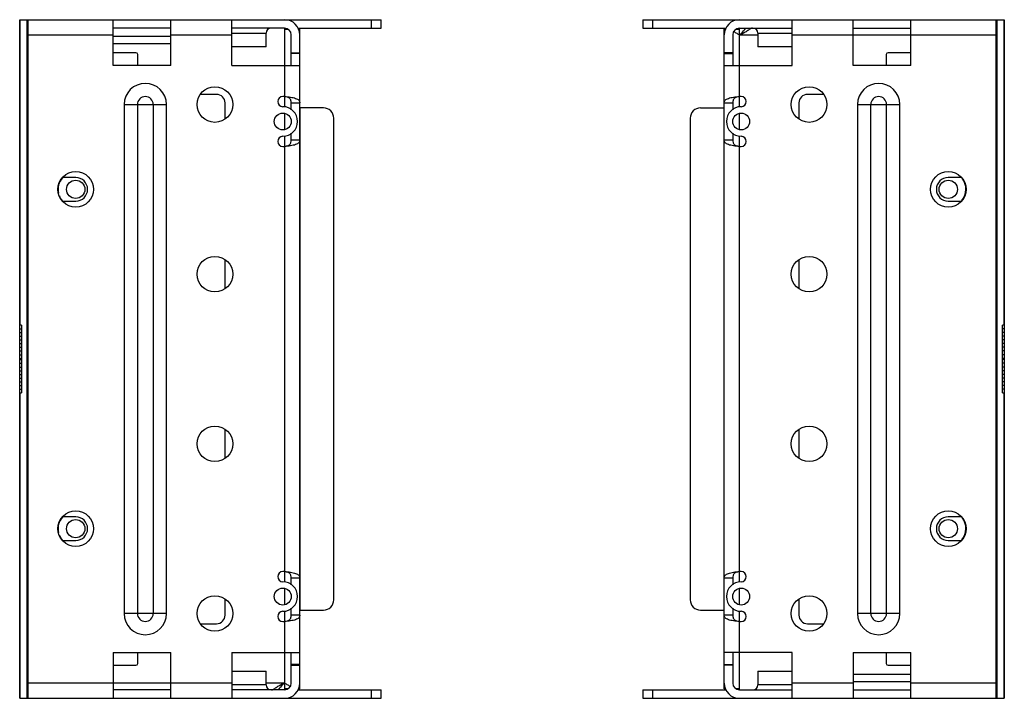
# Model space of a CAD drawing. Units: millimetres. Extents: x 41 to 331, y 159 to 359.
import ezdxf

# ---------------------------------------------------------------- set-up
doc = ezdxf.new("R2010")
doc.units = ezdxf.units.MM
doc.header["$LTSCALE"] = 33.795024
doc.layers.get('0').update_dxf_attribs({"linetype": 'CONTINUOUS'})

msp = doc.modelspace()

# ---------------------------------------------------------------- linework, layer by layer
at = {"color": 7, "linetype": 'Continuous'}
for p, q in [((41.46, 159.22), (41.46, 359.22)), ((41.47, 359.22), (41.47, 269.22)), ((41.47, 359.22), (147.96, 359.22)), ((43.69, 159.22), (43.69, 359.22)), ((43.96, 159.22), (43.96, 359.22)), ((68.96, 345.72), (68.96, 359.22)), ((85.96, 356.72), (68.96, 356.72)), ((85.96, 345.72), (85.96, 359.22)), ((103.96, 345.72), (103.96, 359.22)), ((119.46, 356.72), (103.96, 356.72)), ((119.46, 356.72), (119.46, 333.45)), ((123.43, 356.72), (147.96, 356.72)), ((144.96, 359.22), (144.96, 356.72)), ((147.96, 356.72), (147.96, 359.22)), ((224.96, 359.22), (224.96, 356.72)), ((224.96, 359.22), (331.45, 359.22)), ((224.96, 356.72), (249.5, 356.72)), ((227.96, 356.72), (227.96, 359.22)), ((253.46, 333.45), (253.46, 356.72)), ((253.46, 356.72), (268.96, 356.72)), ((268.96, 345.72), (268.96, 359.22)), ((286.96, 345.72), (286.96, 359.22)), ((286.96, 356.72), (303.96, 356.72)), ((303.96, 345.72), (303.96, 359.22)), ((328.96, 359.22), (328.96, 159.22)), ((329.24, 359.22), (329.24, 159.22)), ((331.45, 269.22), (331.45, 359.22)), ((331.46, 359.22), (331.46, 159.22)), ((43.96, 354.72), (68.96, 354.72)), ((85.96, 354.22), (68.96, 354.22)), ((85.96, 354.72), (103.96, 354.72)), ((103.96, 355.22), (114.02, 355.22)), ((114.02, 351.22), (114.02, 355.22)), ((119.46, 356.42), (120.38, 356.42)), ((121.46, 345.72), (121.46, 354.72)), ((123.51, 356.42), (123.96, 356.42)), ((123.96, 162.02), (123.96, 356.42)), ((248.96, 162.02), (248.96, 356.42)), ((249.42, 356.42), (248.96, 356.42)), ((251.46, 354.72), (251.46, 345.72)), ((252.54, 356.42), (253.46, 356.42)), ((253.46, 354.72), (258.91, 354.72)), ((258.91, 355.22), (258.91, 351.22)), ((258.91, 355.22), (268.96, 355.22)), ((268.96, 354.72), (328.96, 354.72)), ((68.96, 352.22), (85.96, 352.22)), ((114.02, 351.22), (103.96, 351.22)), ((268.96, 351.22), (258.91, 351.22)), ((75.71, 349.47), (68.96, 349.47)), ((76.21, 345.72), (76.21, 348.97)), ((121.46, 349.47), (123.96, 349.47)), ((123.96, 349.27), (121.46, 349.27)), ((251.46, 349.47), (248.96, 349.47)), ((248.96, 349.27), (251.46, 349.27)), ((296.71, 348.97), (296.71, 345.72)), ((303.96, 349.47), (297.21, 349.47)), ((85.96, 345.72), (68.96, 345.72)), ((103.96, 345.72), (123.96, 345.72)), ((248.96, 345.72), (268.96, 345.72)), ((303.96, 345.72), (286.96, 345.72)), ((99.46, 337.22), (94.79, 337.22)), ((278.14, 337.22), (273.46, 337.22)), ((72.22, 334.22), (72.22, 184.22)), ((72.22, 334.22), (84.71, 334.22)), ((76.12, 334.22), (76.12, 184.22)), ((80.8, 334.22), (80.8, 184.22)), ((84.71, 184.22), (84.71, 334.22)), ((101.96, 330.05), (101.96, 334.72)), ((121.46, 332.68), (121.46, 334.72)), ((121.46, 334.72), (123.96, 334.72)), ((248.96, 334.72), (251.46, 334.72)), ((251.46, 334.72), (251.46, 332.68)), ((270.96, 334.72), (270.96, 330.06)), ((288.22, 334.22), (300.71, 334.22)), ((288.22, 334.22), (288.22, 184.22)), ((292.12, 184.22), (292.12, 334.22)), ((296.8, 184.22), (296.8, 334.22)), ((300.71, 184.22), (300.71, 334.22)), ((119.46, 331.64), (119.46, 326.85)), ((124.06, 185.22), (124.06, 333.22)), ((130.96, 333.22), (124.06, 333.22)), ((241.96, 333.22), (248.96, 333.22)), ((248.86, 333.22), (248.86, 185.22)), ((253.46, 326.8), (253.46, 331.6)), ((133.96, 188.22), (133.96, 330.22)), ((238.96, 330.22), (238.96, 188.22)), ((119.46, 325), (119.46, 193.45)), ((121.46, 323.72), (121.46, 325.77)), ((251.46, 325.77), (251.46, 323.72)), ((253.46, 193.45), (253.46, 325)), ((123.96, 323.72), (121.46, 323.72)), ((251.46, 323.72), (248.96, 323.72)), ((57.96, 312.72), (54.96, 312.72)), ((317.96, 312.72), (314.96, 312.72)), ((54.96, 305.72), (57.96, 305.72)), ((314.96, 305.72), (317.96, 305.72)), ((101.96, 280.05), (101.96, 288.39)), ((270.96, 288.4), (270.96, 280.06)), ((41.46, 268.13), (41.96, 268.13)), ((41.46, 267.04), (41.96, 267.04)), ((41.96, 269.22), (41.47, 269.22)), ((41.96, 269.22), (41.96, 249.22)), ((331.45, 269.22), (330.96, 269.22)), ((330.96, 249.22), (330.96, 269.22)), ((331.46, 268.13), (330.96, 268.13)), ((331.46, 267.04), (330.96, 267.04)), ((41.46, 265.95), (41.96, 265.95)), ((41.46, 264.86), (41.96, 264.86)), ((331.46, 265.95), (330.96, 265.95)), ((331.46, 264.86), (330.96, 264.86)), ((41.46, 263.77), (41.96, 263.77)), ((41.46, 262.68), (41.96, 262.68)), ((41.46, 261.59), (41.96, 261.59)), ((331.46, 263.77), (330.96, 263.77)), ((331.46, 262.68), (330.96, 262.68)), ((331.46, 261.59), (330.96, 261.59)), ((41.46, 260.5), (41.96, 260.5)), ((41.46, 259.41), (41.96, 259.41)), ((41.96, 259.22), (41.46, 259.22)), ((41.46, 259.04), (41.96, 259.04)), ((331.46, 260.5), (330.96, 260.5)), ((331.46, 259.41), (330.96, 259.41)), ((330.96, 259.22), (331.46, 259.22)), ((331.46, 259.04), (330.96, 259.04)), ((41.46, 257.95), (41.96, 257.95)), ((41.46, 256.86), (41.96, 256.86)), ((41.46, 255.77), (41.96, 255.77)), ((331.46, 257.95), (330.96, 257.95)), ((331.46, 256.86), (330.96, 256.86)), ((331.46, 255.77), (330.96, 255.77)), ((41.46, 254.68), (41.96, 254.68)), ((41.46, 253.59), (41.96, 253.59)), ((41.46, 252.5), (41.96, 252.5)), ((331.46, 254.68), (330.96, 254.68)), ((331.46, 253.59), (330.96, 253.59)), ((331.46, 252.5), (330.96, 252.5)), ((41.46, 251.4), (41.96, 251.4)), ((41.46, 250.31), (41.96, 250.31)), ((331.46, 251.4), (330.96, 251.4)), ((331.46, 250.31), (330.96, 250.31)), ((41.47, 249.22), (41.47, 159.22)), ((41.47, 249.22), (41.96, 249.22)), ((330.96, 249.22), (331.45, 249.22)), ((331.45, 159.22), (331.45, 249.22)), ((101.96, 230.05), (101.96, 238.39)), ((270.96, 238.4), (270.96, 230.06)), ((57.96, 212.72), (54.96, 212.72)), ((317.96, 212.72), (314.96, 212.72)), ((54.96, 205.72), (57.96, 205.72)), ((314.96, 205.72), (317.96, 205.72)), ((121.46, 192.68), (121.46, 194.72)), ((121.46, 194.72), (123.96, 194.72)), ((248.96, 194.72), (251.46, 194.72)), ((251.46, 194.72), (251.46, 192.68)), ((119.46, 191.64), (119.46, 186.85)), ((253.46, 186.8), (253.46, 191.6)), ((101.96, 183.72), (101.96, 188.39)), ((121.46, 183.72), (121.46, 185.77)), ((251.46, 185.77), (251.46, 183.72)), ((270.96, 188.4), (270.96, 183.72)), ((84.71, 184.22), (72.22, 184.22)), ((119.46, 185), (119.46, 161.72)), ((123.96, 183.72), (121.46, 183.72)), ((123.96, 185.22), (130.96, 185.22)), ((241.96, 185.22), (248.86, 185.22)), ((251.46, 183.72), (248.96, 183.72)), ((253.46, 161.72), (253.46, 185)), ((300.71, 184.22), (288.22, 184.22)), ((94.79, 181.22), (99.46, 181.22)), ((273.46, 181.22), (278.14, 181.22)), ((68.96, 172.72), (68.96, 159.22)), ((68.96, 172.72), (85.96, 172.72)), ((76.21, 169.47), (76.21, 172.72)), ((85.96, 159.22), (85.96, 172.72)), ((103.96, 172.72), (103.96, 159.22)), ((103.96, 172.72), (123.96, 172.72)), ((121.46, 163.72), (121.46, 172.72)), ((268.96, 172.72), (248.96, 172.72)), ((251.46, 172.72), (251.46, 163.72)), ((268.96, 159.22), (268.96, 172.72)), ((286.96, 172.72), (303.96, 172.72)), ((286.96, 172.72), (286.96, 159.22)), ((296.71, 172.72), (296.71, 169.47)), ((303.96, 159.22), (303.96, 172.72)), ((68.96, 168.97), (75.71, 168.97)), ((123.96, 169.17), (121.46, 169.17)), ((121.46, 168.97), (123.96, 168.97)), ((248.96, 169.17), (251.46, 169.17)), ((251.46, 168.97), (248.96, 168.97)), ((297.21, 168.97), (303.96, 168.97)), ((103.96, 167.22), (114.02, 167.22)), ((114.02, 163.22), (114.02, 167.22)), ((258.91, 167.22), (268.96, 167.22)), ((258.91, 167.22), (258.91, 163.22)), ((303.96, 166.22), (286.96, 166.22)), ((103.96, 163.72), (43.96, 163.72)), ((114.02, 163.22), (103.96, 163.22)), ((119.46, 163.72), (114.02, 163.72)), ((268.96, 163.22), (258.91, 163.22)), ((286.96, 163.72), (268.96, 163.72)), ((286.96, 164.22), (303.96, 164.22)), ((328.96, 163.72), (303.96, 163.72)), ((85.96, 161.72), (68.96, 161.72)), ((119.46, 161.72), (103.96, 161.72)), ((120.38, 162.02), (119.46, 162.02)), ((123.43, 161.72), (147.96, 161.72)), ((123.51, 162.02), (123.96, 162.02)), ((144.96, 161.72), (144.96, 159.22)), ((147.96, 159.22), (147.96, 161.72)), ((224.96, 161.72), (249.5, 161.72)), ((224.96, 161.72), (224.96, 159.22)), ((227.96, 159.22), (227.96, 161.72)), ((249.42, 162.02), (248.96, 162.02)), ((253.46, 162.02), (252.54, 162.02)), ((253.46, 161.72), (268.96, 161.72)), ((286.96, 161.72), (303.96, 161.72)), ((41.47, 159.22), (147.96, 159.22)), ((224.96, 159.22), (331.45, 159.22))]:
    msp.add_line(p, q, dxfattribs=at)
for centre, radius in [((98.96, 334.22), 5.25), ((273.96, 334.22), 5.25), ((118.96, 329.22), 2.5), ((253.96, 329.22), 2.5), ((57.96, 309.22), 5.25), ((314.96, 309.22), 5.25), ((57.96, 309.22), 2.7), ((314.96, 309.22), 2.7), ((98.96, 284.22), 5.25), ((273.96, 284.22), 5.25), ((98.96, 234.22), 5.25), ((273.96, 234.22), 5.25), ((57.96, 209.22), 5.25), ((57.96, 209.22), 2.7), ((314.96, 209.22), 5.25), ((314.96, 209.22), 2.7), ((118.96, 189.22), 2.5), ((253.96, 189.22), 2.5), ((98.96, 184.22), 5.25), ((273.96, 184.22), 5.25)]:
    msp.add_circle(centre, radius, dxfattribs=at)
for centre, radius, start, end in [((115.52, 355.22), 1.5, 90, 180), ((119.46, 354.72), 4.5, 0, 90), ((119.46, 354.72), 2, 0, 90), ((253.46, 354.72), 4.5, 90, 180), ((253.46, 354.72), 2, 90, 180), ((257.41, 355.22), 1.5, 0, 90), ((75.71, 348.97), 0.5, 0, 90), ((297.21, 348.97), 0.5, 90, 180), ((78.46, 334.22), 6.24, 0, 180), ((294.46, 334.22), 6.24, 0, 180), ((78.46, 334.22), 2.34, 0, 180), ((99.46, 334.72), 2.5, 0, 90), ((118.96, 335.08), 1.5, 90, 270), ((118.96, 329.22), 7.36, 86.1046, 90), ((253.96, 329.22), 7.36, 90, 93.8954), ((253.96, 335.08), 1.5, 270, 90), ((273.46, 334.72), 2.5, 90, 180), ((294.46, 334.22), 2.34, 0, 180), ((118.96, 329.22), 4.36, 270, 90), ((253.96, 329.22), 4.36, 90, 270), ((130.96, 330.22), 3, 0, 90), ((241.96, 330.22), 3, 90, 180), ((118.96, 323.36), 1.5, 90, 270), ((253.96, 323.36), 1.5, 270, 90), ((118.96, 329.22), 7.36, 270, 273.8954), ((253.96, 329.22), 7.36, 266.1046, 270), ((57.96, 309.22), 5.2, 138.6434, 192.702), ((54.96, 309.22), 3.5, 90, 105.8098), ((57.96, 309.22), 3.5, 270, 90), ((314.96, 309.22), 3.5, 90, 270), ((317.96, 309.22), 3.5, 74.2, 90), ((314.96, 309.22), 5.2, 320.314, 38.9934), ((57.96, 309.22), 5.2, 202.0437, 221.472), ((54.96, 309.22), 3.5, 254.2, 270), ((317.96, 309.22), 3.5, 270, 285.8098), ((57.96, 209.22), 5.2, 138.6434, 192.702), ((54.96, 209.22), 3.5, 90, 105.8098), ((57.96, 209.22), 3.5, 270, 90), ((314.96, 209.22), 3.5, 90, 270), ((317.96, 209.22), 3.5, 74.2, 90), ((314.96, 209.22), 5.2, 320.314, 38.9934), ((57.96, 209.22), 5.2, 202.0437, 221.472), ((54.96, 209.22), 3.5, 254.2, 270), ((317.96, 209.22), 3.5, 270, 285.8098), ((118.96, 195.08), 1.5, 90, 270), ((118.96, 189.22), 7.36, 86.1046, 90), ((253.96, 189.22), 7.36, 90, 93.8954), ((253.96, 195.08), 1.5, 270, 90), ((118.96, 189.22), 4.36, 270, 90), ((253.96, 189.22), 4.36, 90, 270), ((130.96, 188.22), 3, 270, 360), ((241.96, 188.22), 3, 180, 270), ((78.46, 184.22), 6.24, 180, 360), ((78.46, 184.22), 2.34, 180, 360), ((99.46, 183.72), 2.5, 270, 360), ((118.96, 183.36), 1.5, 90, 270), ((253.96, 183.36), 1.5, 270, 90), ((273.46, 183.72), 2.5, 180, 270), ((294.46, 184.22), 6.24, 180, 360), ((294.46, 184.22), 2.34, 180, 360), ((118.96, 189.22), 7.36, 270, 273.8954), ((253.96, 189.22), 7.36, 266.1046, 270), ((75.71, 169.47), 0.5, 270, 360), ((297.21, 169.47), 0.5, 180, 270), ((115.52, 163.22), 1.5, 180, 270), ((119.46, 163.72), 4.5, 270, 360), ((119.46, 163.72), 2, 270, 360), ((253.46, 163.72), 4.5, 180, 270), ((253.46, 163.72), 2, 180, 270), ((257.41, 163.22), 1.5, 270, 360)]:
    msp.add_arc(centre, radius, start, end, dxfattribs=at)
for points, knots in [([(253.46, 354.72), (253.64, 354.87), (254.33, 355.46), (254.91, 356.17), (255.3, 356.72)], [0, 0, 0, 0, 0.255031, 1, 1, 1, 1]), ([(257.17, 356.72), (257.07, 356.72), (256.84, 356.63), (256.5, 356.42), (256.09, 356.14), (255.64, 355.82), (255.14, 355.51), (254.42, 355.11), (253.85, 354.86), (253.46, 354.72)], [0, 0, 0, 0, 0.069421, 0.166703, 0.285878, 0.419269, 0.560685, 0.706004, 1, 1, 1, 1]), ([(253.46, 354.72), (253.14, 354.9), (252.68, 355.15), (252.12, 355.51), (251.89, 355.7), (251.79, 355.8)], [0, 0, 0, 0, 0.548088, 0.790684, 1, 1, 1, 1]), ([(121.46, 334.72), (121.46, 334.95), (121.42, 335.3), (121.23, 335.71), (120.92, 336.09), (120.31, 336.42), (119.76, 336.54), (119.46, 336.57)], [0, 0, 0, 0, 0.226722, 0.335745, 0.448146, 0.702156, 1, 1, 1, 1]), ([(119.46, 336.57), (120.06, 336.54), (120.92, 336.47), (122.01, 336.26), (122.69, 336.07), (123.24, 335.83), (123.66, 335.53), (123.92, 335.15), (123.96, 334.86), (123.96, 334.72)], [0, 0, 0, 0, 0.341337, 0.494982, 0.63025, 0.744445, 0.838648, 0.919706, 1, 1, 1, 1]), ([(248.96, 334.72), (248.96, 334.86), (249.01, 335.15), (249.27, 335.53), (249.68, 335.83), (250.24, 336.07), (250.92, 336.26), (252, 336.47), (252.87, 336.54), (253.46, 336.57)], [0, 0, 0, 0, 0.080293, 0.161352, 0.255555, 0.36975, 0.505019, 0.658665, 1, 1, 1, 1]), ([(253.46, 336.57), (253.16, 336.54), (252.61, 336.42), (252.01, 336.09), (251.7, 335.71), (251.5, 335.3), (251.46, 334.95), (251.46, 334.72)], [0, 0, 0, 0, 0.297853, 0.551858, 0.664257, 0.773279, 1, 1, 1, 1]), ([(119.46, 321.88), (119.76, 321.91), (120.31, 322.02), (120.92, 322.36), (121.23, 322.74), (121.42, 323.15), (121.46, 323.49), (121.46, 323.72)], [0, 0, 0, 0, 0.297853, 0.551858, 0.664257, 0.773279, 1, 1, 1, 1]), ([(123.96, 323.72), (123.96, 323.58), (123.92, 323.3), (123.66, 322.92), (123.24, 322.62), (122.69, 322.37), (122.01, 322.18), (120.92, 321.98), (120.06, 321.91), (119.46, 321.88)], [0, 0, 0, 0, 0.080293, 0.161352, 0.255555, 0.36975, 0.505019, 0.658665, 1, 1, 1, 1]), ([(253.46, 321.88), (252.87, 321.91), (252, 321.98), (250.92, 322.18), (250.24, 322.37), (249.68, 322.62), (249.27, 322.92), (249.01, 323.3), (248.96, 323.58), (248.96, 323.72)], [0, 0, 0, 0, 0.341337, 0.494982, 0.63025, 0.744445, 0.838648, 0.919706, 1, 1, 1, 1]), ([(251.46, 323.72), (251.46, 323.49), (251.5, 323.15), (251.7, 322.74), (252.01, 322.36), (252.61, 322.02), (253.16, 321.91), (253.46, 321.88)], [0, 0, 0, 0, 0.226722, 0.335745, 0.448146, 0.702156, 1, 1, 1, 1]), ([(121.46, 194.72), (121.46, 194.95), (121.42, 195.3), (121.23, 195.71), (120.92, 196.09), (120.31, 196.42), (119.76, 196.54), (119.46, 196.57)], [0, 0, 0, 0, 0.226722, 0.335745, 0.448146, 0.702156, 1, 1, 1, 1]), ([(119.46, 196.57), (120.06, 196.54), (120.92, 196.47), (122.01, 196.26), (122.69, 196.07), (123.24, 195.83), (123.66, 195.53), (123.92, 195.15), (123.96, 194.86), (123.96, 194.72)], [0, 0, 0, 0, 0.341337, 0.494982, 0.63025, 0.744445, 0.838648, 0.919706, 1, 1, 1, 1]), ([(248.96, 194.72), (248.96, 194.86), (249.01, 195.15), (249.27, 195.53), (249.68, 195.83), (250.24, 196.07), (250.92, 196.26), (252, 196.47), (252.87, 196.54), (253.46, 196.57)], [0, 0, 0, 0, 0.080293, 0.161352, 0.255555, 0.36975, 0.505019, 0.658665, 1, 1, 1, 1]), ([(253.46, 196.57), (253.16, 196.54), (252.61, 196.42), (252.01, 196.09), (251.7, 195.71), (251.5, 195.3), (251.46, 194.95), (251.46, 194.72)], [0, 0, 0, 0, 0.297853, 0.551858, 0.664257, 0.773279, 1, 1, 1, 1]), ([(119.46, 181.88), (119.76, 181.91), (120.31, 182.02), (120.92, 182.36), (121.23, 182.74), (121.42, 183.15), (121.46, 183.49), (121.46, 183.72)], [0, 0, 0, 0, 0.297853, 0.551858, 0.664257, 0.773279, 1, 1, 1, 1]), ([(123.96, 183.72), (123.96, 183.58), (123.92, 183.3), (123.66, 182.92), (123.24, 182.62), (122.69, 182.37), (122.01, 182.18), (120.92, 181.98), (120.06, 181.91), (119.46, 181.88)], [0, 0, 0, 0, 0.080293, 0.161352, 0.255555, 0.36975, 0.505019, 0.658665, 1, 1, 1, 1]), ([(253.46, 181.88), (252.87, 181.91), (252, 181.98), (250.92, 182.18), (250.24, 182.37), (249.68, 182.62), (249.27, 182.92), (249.01, 183.3), (248.96, 183.58), (248.96, 183.72)], [0, 0, 0, 0, 0.341337, 0.494982, 0.63025, 0.744445, 0.838648, 0.919706, 1, 1, 1, 1]), ([(251.46, 183.72), (251.46, 183.49), (251.5, 183.15), (251.7, 182.74), (252.01, 182.36), (252.61, 182.02), (253.16, 181.91), (253.46, 181.88)], [0, 0, 0, 0, 0.226722, 0.335745, 0.448146, 0.702156, 1, 1, 1, 1]), ([(115.76, 161.72), (115.86, 161.73), (116.08, 161.82), (116.42, 162.03), (116.83, 162.31), (117.29, 162.62), (117.79, 162.94), (118.5, 163.34), (119.07, 163.59), (119.46, 163.72)], [0, 0, 0, 0, 0.069421, 0.166703, 0.285878, 0.419269, 0.560685, 0.706004, 1, 1, 1, 1]), ([(119.46, 163.72), (119.28, 163.58), (118.59, 162.98), (118.02, 162.27), (117.62, 161.72)], [0, 0, 0, 0, 0.255031, 1, 1, 1, 1]), ([(119.46, 163.72), (119.78, 163.55), (120.25, 163.3), (120.8, 162.94), (121.04, 162.75), (121.14, 162.65)], [0, 0, 0, 0, 0.548088, 0.790684, 1, 1, 1, 1])]:
    msp.add_open_spline(points, degree=3, knots=knots, dxfattribs=at)

doc.saveas('drawing.dxf')
